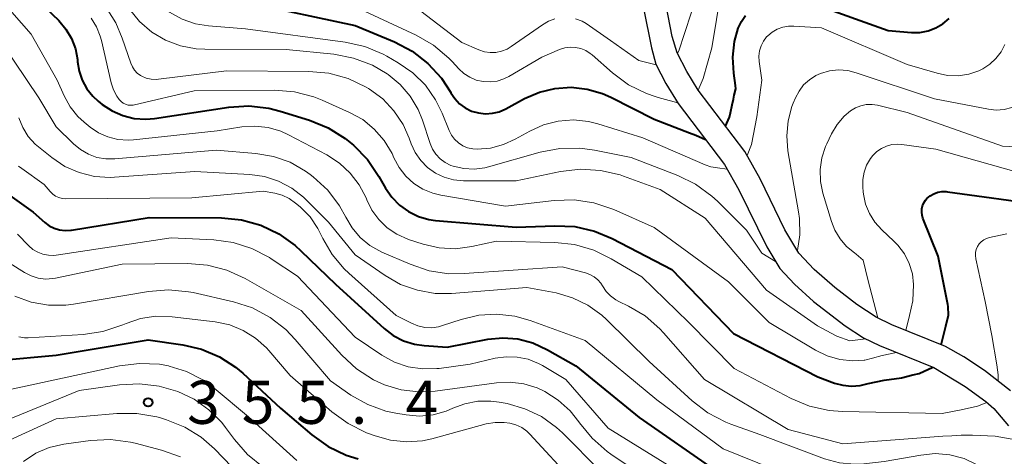
# Model space of a CAD drawing. Units: metres. Extents: x -66000 to -64000, y 22500 to 24000.
# Drawn here: x -65748 to -65663, y 22932 to 22970 of the extents above; entities that cross this region are included whole.
import ezdxf

# ---------------------------------------------------------------- set-up
doc = ezdxf.new("R2010")
doc.units = ezdxf.units.M
for name, color, linetype, lineweight in [('510100_河川', 7, 'Continuous', 30), ('710100_等高線(計曲線)', 7, 'Continuous', 40), ('710200_等高線(主曲線)', 7, 'Continuous', 13), ('731200_図化機測定による標高点', 7, 'Continuous', 40)]:
    doc.layers.add(name, color=color, linetype=linetype, lineweight=lineweight)
doc.styles.add('Style-WORKING', font='MS Gothic.ttf')

msp = doc.modelspace()

# ---------------------------------------------------------------- linework, layer by layer
at = {"layer": '510100_河川', "linetype": 'Continuous', "lineweight": 30, "flags": 128}
for points in [[(-65693.94, 22971.28), (-65693.25, 22967.83), (-65692.85, 22966.4), (-65691.98, 22964.71), (-65690.93, 22962.99), (-65686.89, 22957.67), (-65685.64, 22955.49), (-65683.21, 22950.52), (-65682.07, 22948.64), (-65680.81, 22947.27), (-65679.14, 22945.76), (-65676.4, 22943.64), (-65674.8, 22942.61), (-65673.41, 22941.94), (-65668.69, 22940.02), (-65665.97, 22938.37), (-65664.16, 22937.06), (-65663.47, 22936.46), (-65662.2, 22934.97)], [(-65662.01, 22937.99), (-65664.28, 22939.77), (-65666.08, 22940.95), (-65667.68, 22941.86), (-65672.34, 22943.75), (-65673.7, 22944.41), (-65675.38, 22945.52), (-65677.29, 22946.98), (-65679.08, 22948.55), (-65680.42, 22949.98), (-65681.64, 22952.01), (-65683.8, 22956.44), (-65685.12, 22958.8), (-65689.18, 22964.14), (-65690.17, 22965.76), (-65691.01, 22967.38), (-65691.43, 22968.81), (-65691.95, 22971.5)]]:
    msp.add_lwpolyline(points, dxfattribs=at)
at = {"layer": '710100_等高線(計曲線)', "linetype": 'Continuous', "lineweight": 40, "flags": 128}
for points, elevation in [([(-65751.98, 22976.42), (-65747.69, 22973), (-65744.79, 22970.19), (-65744.17, 22969.46), (-65743.68, 22968.64), (-65743.34, 22967.75), (-65743.16, 22966.81)], 330), ([(-65728.26, 22971.74), (-65719, 22969.78), (-65715.6, 22968.35), (-65714.06, 22967.54), (-65712.68, 22966.47), (-65711.51, 22965.18), (-65710.7, 22963.94), (-65710.69, 22963.92), (-65710.35, 22963.41), (-65709.92, 22962.96), (-65709.43, 22962.6), (-65708.88, 22962.33), (-65708.29, 22962.16), (-65707.68, 22962.09), (-65707.07, 22962.13), (-65706.47, 22962.27), (-65705.91, 22962.52), (-65704.28, 22963.41), (-65702.99, 22963.97), (-65701.63, 22964.3), (-65700.23, 22964.39), (-65698.83, 22964.24), (-65697.49, 22963.84)], 320), ([(-65679.07, 22971.63), (-65672.66, 22969.34), (-65670.62, 22969.17), (-65669.9, 22969.17), (-65669.19, 22969.3), (-65668.52, 22969.55), (-65667.89, 22969.91), (-65667.34, 22970.38)], 320), ([(-65686.79, 22961), (-65686.44, 22961.79), (-65686.37, 22962.16), (-65686.21, 22962.88), (-65686.12, 22963.37), (-65686.05, 22963.71), (-65685.9, 22964.25), (-65685.93, 22964.54), (-65686.09, 22965.61), (-65686.17, 22967), (-65686.02, 22968.38), (-65685.69, 22969.52), (-65685.42, 22970.1), (-65685.05, 22970.63)], 320), ([(-65743.16, 22966.81), (-65743.14, 22966.62), (-65743.01, 22965.79), (-65742.74, 22965), (-65742.34, 22964.27), (-65741.82, 22963.62), (-65741.35, 22963.19), (-65741, 22962.91), (-65740.15, 22962.34), (-65739.22, 22961.93), (-65738.22, 22961.69), (-65737.2, 22961.62), (-65736.46, 22961.69), (-65729.98, 22962.66), (-65728.24, 22962.77), (-65726.51, 22962.57), (-65725.54, 22962.33), (-65722.98, 22961.54), (-65721.36, 22960.88), (-65719.89, 22959.95), (-65719.43, 22959.58), (-65719.16, 22959.35), (-65717.94, 22958.11), (-65716.94, 22956.64), (-65716.37, 22955.63), (-65715.83, 22954.83), (-65715.16, 22954.14), (-65714.38, 22953.58), (-65713.51, 22953.16), (-65712.59, 22952.9), (-65712.01, 22952.82), (-65705, 22952.24), (-65701.64, 22952.36), (-65699.9, 22952.28), (-65698.2, 22951.89), (-65696.66, 22951.24), (-65691.46, 22948.54), (-65686.12, 22943), (-65678.78, 22939.22), (-65677.33, 22938.67), (-65676.6, 22938.48), (-65675.85, 22938.4), (-65675.1, 22938.47), (-65674.4, 22938.65), (-65673, 22938.94), (-65671.5, 22939.14), (-65670.5, 22939.39), (-65669.97, 22939.52), (-65668.78, 22940.05)], 330), ([(-65697.49, 22963.84), (-65696.78, 22963.52), (-65693, 22961.61), (-65689.93, 22960.43), (-65689.38, 22960.22), (-65688.55, 22959.86)], 320), ([(-65751.1, 22956.42), (-65747, 22953.55), (-65746, 22952.65), (-65745.61, 22952.36), (-65745.17, 22952.14), (-65744.71, 22951.99), (-65744.22, 22951.93), (-65743.73, 22951.96), (-65743.67, 22951.97), (-65736.92, 22953.08), (-65730.63, 22953.03), (-65728.9, 22952.87), (-65727.22, 22952.4), (-65725.64, 22951.65), (-65724.22, 22950.64), (-65723.72, 22950.18), (-65720.73, 22947.27), (-65716.48, 22943.41), (-65715.69, 22942.81), (-65714.8, 22942.35), (-65713.85, 22942.06), (-65713, 22941.94), (-65711, 22941.81), (-65707.47, 22942.48), (-65706.16, 22942.61), (-65704.85, 22942.51), (-65703.57, 22942.18), (-65702.27, 22941.58), (-65699.83, 22940.17), (-65694.32, 22935.68), (-65687.56, 22931)], 340), ([(-65668.04, 22942), (-65667.63, 22943.61), (-65667.41, 22944.59), (-65667.45, 22945.32), (-65667.48, 22945.51), (-65668.3, 22949.7), (-65669.63, 22953.01), (-65669.71, 22953.27), (-65669.74, 22953.55), (-65669.73, 22953.82), (-65669.67, 22954.09), (-65669.56, 22954.34), (-65669.41, 22954.57), (-65669.28, 22954.72), (-65669, 22954.95), (-65668.68, 22955.14), (-65668.34, 22955.26)], 330), ([(-65668.34, 22955.26), (-65667.98, 22955.33), (-65667.61, 22955.33), (-65667.51, 22955.31), (-65659, 22954.14)], 330), ([(-65750.12, 22940.63), (-65745, 22941.1), (-65737, 22942.44), (-65734, 22942.01), (-65732.36, 22941.63), (-65730.81, 22940.97), (-65729.4, 22940.05), (-65728.78, 22939.53), (-65725.51, 22936.49), (-65722.77, 22934.17), (-65721.35, 22933.16), (-65719.78, 22932.41)], 350), ([(-65719.78, 22932.41), (-65718.74, 22932.09)], 350)]:
    msp.add_lwpolyline(points, dxfattribs=dict(at, elevation=elevation))
at = {"layer": '710200_等高線(主曲線)', "linetype": 'Continuous', "lineweight": 13, "flags": 128}
for points, elevation in [([(-65750.69, 22987.31), (-65745, 22982.72), (-65739.63, 22976.37), (-65736.91, 22972.63), (-65736.1, 22971.7), (-65735.14, 22970.92), (-65734.06, 22970.32), (-65732.89, 22969.92), (-65731.76, 22969.74), (-65728.53, 22969.47), (-65719.87, 22968.32), (-65718.17, 22967.94), (-65716.56, 22967.27), (-65716.25, 22967.09), (-65715.26, 22966.53), (-65713.99, 22965.65), (-65712.9, 22964.57), (-65712.01, 22963.31), (-65711.43, 22962.13), (-65710.84, 22960.64)], 322), ([(-65754.58, 22977.42), (-65747.18, 22969), (-65744.92, 22965), (-65744.32, 22963.64), (-65743.8, 22962.7), (-65743.13, 22961.86), (-65742.56, 22961.35), (-65742.06, 22960.94), (-65741.32, 22960.44), (-65740.51, 22960.08), (-65739.64, 22959.86), (-65738.76, 22959.8), (-65738.29, 22959.83), (-65731, 22960.62), (-65728.86, 22960.95), (-65727.72, 22961.02), (-65726.58, 22960.9), (-65725.48, 22960.57), (-65724.81, 22960.27), (-65721.46, 22958.51), (-65720.37, 22957.81), (-65719.43, 22956.94), (-65718.65, 22955.91), (-65718.06, 22954.77), (-65718, 22954.62), (-65717.55, 22953.71), (-65716.95, 22952.89), (-65716.22, 22952.18), (-65715.37, 22951.61), (-65714.36, 22951.17), (-65713.08, 22950.76), (-65711.7, 22950.44), (-65710.29, 22950.36), (-65708.86, 22950.54), (-65706.71, 22951), (-65701.65, 22950.9), (-65699.92, 22950.71), (-65698.24, 22950.22), (-65696.73, 22949.48), (-65694.09, 22947.91), (-65690.03, 22943.97), (-65686.06, 22939.94), (-65681.1, 22937.34), (-65679.49, 22936.66), (-65677.79, 22936.28), (-65676.63, 22936.19), (-65667.96, 22936.04), (-65666.31, 22936.36), (-65664.89, 22936.68), (-65664.09, 22937)], 332), ([(-65690.98, 22967.32), (-65690.84, 22967.64), (-65690.4, 22968.98), (-65689.74, 22971), (-65689.04, 22975.15), (-65688.91, 22975.63), (-65688.71, 22976.09), (-65688.43, 22976.5), (-65688.08, 22976.85), (-65687.67, 22977.14), (-65687.22, 22977.35), (-65686.74, 22977.49), (-65686.48, 22977.52), (-65684.28, 22977.72), (-65679, 22977.27)], 316), ([(-65715.89, 22973), (-65709.72, 22968.28), (-65708.24, 22967.64), (-65707.76, 22967.48), (-65707.26, 22967.41), (-65706.76, 22967.42), (-65706.27, 22967.53), (-65705.8, 22967.71), (-65705.44, 22967.93), (-65702.72, 22969.83), (-65702.2, 22970.14), (-65701.63, 22970.34)], 316), ([(-65721, 22972.35), (-65713.71, 22968.93), (-65712.2, 22968.06), (-65710.86, 22966.93), (-65710.57, 22966.63), (-65710, 22966), (-65709.55, 22965.59), (-65709.03, 22965.26), (-65708.47, 22965.02), (-65707.87, 22964.89), (-65707.26, 22964.86), (-65706.65, 22964.94), (-65706.07, 22965.13), (-65705.64, 22965.34), (-65702.78, 22967), (-65701.23, 22967.67), (-65700.78, 22967.81), (-65700.32, 22967.88), (-65699.85, 22967.86), (-65699.39, 22967.77), (-65698.96, 22967.59), (-65698.56, 22967.34), (-65698.4, 22967.21), (-65696.63, 22965.66), (-65695.23, 22964.62), (-65693.67, 22963.85), (-65692.92, 22963.59), (-65692.65, 22963.51), (-65692.33, 22963.42), (-65690.95, 22963.03)], 318), ([(-65689.18, 22964.14), (-65688.75, 22965.15), (-65687.99, 22967.82), (-65687.18, 22972.77)], 318), ([(-65740.73, 22971.42), (-65739.83, 22970), (-65739.26, 22968.67), (-65738.52, 22966.48), (-65738.38, 22966.16), (-65738.19, 22965.88), (-65737.95, 22965.63), (-65737.67, 22965.43), (-65737.57, 22965.37), (-65737.17, 22965.2), (-65736.74, 22965.1), (-65736.31, 22965.08), (-65736.1, 22965.09), (-65730.19, 22965.81), (-65723.04, 22965.77), (-65721.3, 22965.61), (-65719.62, 22965.15), (-65718.04, 22964.41), (-65717.86, 22964.3), (-65717.76, 22964.24), (-65716.61, 22963.38), (-65715.63, 22962.34), (-65714.83, 22961.15), (-65714.31, 22959.97), (-65714.14, 22959.49), (-65713.79, 22958.72), (-65713.31, 22958.03), (-65712.72, 22957.42), (-65712.03, 22956.93), (-65711.27, 22956.57), (-65710.45, 22956.34), (-65709.58, 22956.26), (-65705, 22956.25), (-65701.14, 22957.06), (-65699.41, 22957.27), (-65697.67, 22957.17), (-65695.97, 22956.78), (-65695.68, 22956.68), (-65692.48, 22955.52), (-65688.58, 22953), (-65683.25, 22946.75), (-65678.79, 22943.64), (-65678.05, 22943.24), (-65677.12, 22942.74), (-65676, 22942.36), (-65674.59, 22942.51)], 326), ([(-65738.63, 22971.18), (-65737.75, 22970.1), (-65736.69, 22969.2), (-65735.49, 22968.49), (-65734.19, 22968), (-65732.82, 22967.75), (-65732.09, 22967.71), (-65725, 22967.68), (-65720.85, 22967.26), (-65719.14, 22966.93), (-65717.51, 22966.31), (-65716.21, 22965.56), (-65716.14, 22965.51), (-65715.1, 22964.65), (-65714.21, 22963.63), (-65713.53, 22962.46), (-65713.15, 22961.53), (-65712.49, 22959.52), (-65712.28, 22959.02), (-65711.98, 22958.57), (-65711.61, 22958.17), (-65711.17, 22957.85), (-65710.69, 22957.6), (-65710.47, 22957.53), (-65709.57, 22957.32), (-65708.65, 22957.28), (-65707.73, 22957.4), (-65707.42, 22957.48), (-65702.92, 22958.75), (-65701.21, 22959.08), (-65699.47, 22959.11), (-65698.2, 22958.93), (-65695, 22958.28), (-65690.96, 22956.72), (-65689.4, 22955.96), (-65687.99, 22954.93), (-65687.51, 22954.48), (-65684.98, 22951.98), (-65683.65, 22949.97), (-65682.44, 22949.26)], 324), ([(-65741.97, 22970.4), (-65741.5, 22969.66), (-65741.17, 22968.85), (-65741.06, 22968.46), (-65740.22, 22964.77), (-65740.03, 22964.17), (-65739.73, 22963.61), (-65739.52, 22963.32), (-65739.36, 22963.15), (-65739.18, 22963.02), (-65738.97, 22962.92), (-65738.75, 22962.85), (-65738.53, 22962.83), (-65738.3, 22962.84), (-65738.19, 22962.86), (-65733, 22964.09), (-65726.01, 22964.14), (-65724.27, 22964), (-65722.59, 22963.55), (-65721.88, 22963.27), (-65719.5, 22962.21)], 328), ([(-65699.84, 22970.34), (-65699.28, 22970.14), (-65698.93, 22969.95), (-65696.81, 22968.47), (-65694.34, 22966.71), (-65692.83, 22966.36)], 316), ([(-65683.84, 22967.55), (-65683.71, 22967.99), (-65683.5, 22968.4), (-65683.23, 22968.77), (-65683.13, 22968.87), (-65682.74, 22969.2), (-65682.3, 22969.46), (-65681.82, 22969.63), (-65681.32, 22969.72), (-65680.87, 22969.72), (-65678.44, 22969.56), (-65671, 22966.37), (-65668.39, 22965.61), (-65667.49, 22965.42), (-65666.56, 22965.4), (-65665.65, 22965.54), (-65664.78, 22965.83), (-65664.43, 22966), (-65663.82, 22966.4), (-65663.29, 22966.89), (-65662.84, 22967.47), (-65662.51, 22968.12)], 322), ([(-65749.73, 22968.27), (-65746.51, 22963.49), (-65745, 22960.96), (-65743.5, 22959.48), (-65742.89, 22958.97), (-65742.21, 22958.57), (-65741.46, 22958.3), (-65740.68, 22958.17), (-65739.91, 22958.17), (-65731.08, 22958.92), (-65727.64, 22958.64), (-65726.12, 22958.39), (-65724.66, 22957.87), (-65723.32, 22957.11), (-65722.91, 22956.81), (-65722.65, 22956.61), (-65721.39, 22955.44), (-65720.36, 22954.08), (-65719.82, 22953.09), (-65719.27, 22952.16), (-65718.56, 22951.33), (-65717.73, 22950.65), (-65716.69, 22950.07), (-65714.23, 22949), (-65712.58, 22948.44), (-65710.86, 22948.18), (-65709.54, 22948.19), (-65701, 22948.78), (-65698.98, 22948.26), (-65698.59, 22948.13), (-65698.23, 22947.92), (-65697.91, 22947.66), (-65697.64, 22947.35), (-65697.5, 22947.12), (-65697.18, 22946.65), (-65696.79, 22946.25), (-65696.33, 22945.92), (-65696.08, 22945.78), (-65695.24, 22945.37)], 334), ([(-65684.92, 22958.45), (-65684.54, 22959.43), (-65684.08, 22961.82), (-65683.64, 22965), (-65683.87, 22966.63), (-65683.9, 22967.09), (-65683.84, 22967.55)], 322), ([(-65680.54, 22950.2), (-65680.35, 22951.57), (-65680.37, 22952.99), (-65680.44, 22953.56), (-65681.37, 22958.87), (-65681.48, 22960.17), (-65681.36, 22961.47), (-65681.02, 22962.73), (-65680.91, 22963), (-65680.72, 22963.47), (-65680.41, 22964.06), (-65680.01, 22964.6), (-65679.51, 22965.05), (-65678.95, 22965.41), (-65678.54, 22965.6), (-65677.77, 22965.82), (-65676.98, 22965.9), (-65676.17, 22965.85), (-65675.43, 22965.66), (-65668.62, 22963.38), (-65663.94, 22962.49), (-65663.26, 22962.41), (-65662.57, 22962.46), (-65661.9, 22962.63)], 324), ([(-65674.83, 22949.36), (-65675.43, 22949.89), (-65675.59, 22950), (-65676.27, 22950.55), (-65676.84, 22951.21), (-65677.29, 22951.96), (-65677.58, 22952.71), (-65678.33, 22955.19), (-65678.54, 22956.21), (-65678.58, 22957.24), (-65678.43, 22958.26), (-65678.11, 22959.25), (-65678, 22959.48), (-65677.58, 22960.36), (-65677.1, 22961.17), (-65676.49, 22961.87), (-65675.93, 22962.35), (-65675.51, 22962.61), (-65675.04, 22962.79), (-65674.56, 22962.89), (-65674.06, 22962.9), (-65673.57, 22962.83), (-65671, 22962.2), (-65662.72, 22959.28), (-65659.82, 22959.14)], 326), ([(-65748.26, 22961.74), (-65747.92, 22960.89), (-65747.43, 22960.12), (-65746.82, 22959.44), (-65746.54, 22959.21), (-65745.39, 22958.28), (-65744.26, 22957.52), (-65743.01, 22956.97), (-65741.68, 22956.65), (-65740.31, 22956.55), (-65739.93, 22956.57), (-65732.94, 22957.06), (-65728.16, 22956.81), (-65726.88, 22956.63), (-65725.66, 22956.24), (-65724.52, 22955.63), (-65723.51, 22954.84), (-65723.33, 22954.67), (-65721.32, 22952.68), (-65719, 22949.83), (-65716.39, 22948.03), (-65715.05, 22947.26), (-65713.59, 22946.74), (-65712.06, 22946.47), (-65710.62, 22946.47), (-65704.07, 22947), (-65701.53, 22946.51), (-65700.1, 22946.1), (-65698.76, 22945.45), (-65697.55, 22944.57), (-65697.16, 22944.21), (-65693.44, 22940.56), (-65689.71, 22937.14), (-65688.33, 22936.08)], 336), ([(-65719.5, 22962.21), (-65718.35, 22961.58), (-65717.34, 22960.75), (-65716.48, 22959.76), (-65715.8, 22958.64), (-65715.63, 22958.26), (-65715.19, 22957.42), (-65714.61, 22956.68), (-65713.91, 22956.04), (-65713.12, 22955.54), (-65712.24, 22955.19), (-65711.55, 22955.02), (-65705.94, 22954.06), (-65701.71, 22954.55), (-65699.97, 22954.6), (-65698.25, 22954.35), (-65696.5, 22953.76), (-65693, 22952.2), (-65686.53, 22947.47), (-65683, 22943.93), (-65678.97, 22941.53), (-65677.95, 22941.03), (-65676.87, 22940.73), (-65675.74, 22940.61), (-65674.73, 22940.68), (-65674.69, 22940.68), (-65674.02, 22940.84), (-65673.17, 22941.06), (-65671.92, 22941.34)], 328), ([(-65710.84, 22960.64), (-65710.63, 22960.24), (-65710.36, 22959.87), (-65710.03, 22959.56), (-65709.65, 22959.31), (-65709.23, 22959.13), (-65708.78, 22959.03), (-65708.41, 22959), (-65707.24, 22959.1), (-65706.1, 22959.41), (-65705.1, 22959.87), (-65703.82, 22960.58), (-65702.62, 22961.13), (-65701.34, 22961.45), (-65700.03, 22961.55), (-65698.72, 22961.42), (-65697.91, 22961.22), (-65693.99, 22960.01), (-65688.56, 22957.65), (-65688.07, 22957.49), (-65687.49, 22957.4), (-65686.66, 22957.27)], 322), ([(-65671.11, 22943.25), (-65670.81, 22944.55), (-65670.51, 22945.84), (-65670.44, 22947.25), (-65670.55, 22948.18), (-65670.82, 22949.07), (-65671.24, 22949.91), (-65671.81, 22950.66), (-65672.16, 22951.02), (-65673.22, 22952), (-65673.81, 22952.66), (-65674.29, 22953.41), (-65674.62, 22954.24), (-65674.81, 22955.11), (-65674.83, 22955.3), (-65674.87, 22955.71), (-65674.86, 22956.37), (-65674.75, 22957.01), (-65674.53, 22957.62), (-65674.2, 22958.19), (-65674, 22958.45), (-65673.65, 22958.8), (-65673.25, 22959.08), (-65672.81, 22959.28), (-65672.34, 22959.41), (-65671.85, 22959.45), (-65671.46, 22959.42), (-65668.51, 22959), (-65661.33, 22956.97)], 328), ([(-65748.27, 22957.53), (-65748, 22957.33), (-65746.05, 22955.95), (-65745.53, 22955.32)], 338), ([(-65745.53, 22955.32), (-65745.31, 22955.11), (-65745.06, 22954.94), (-65744.79, 22954.81), (-65744.5, 22954.73), (-65744.18, 22954.7), (-65733.21, 22954.79), (-65727, 22955.35), (-65725.99, 22955.18), (-65725.35, 22955.01), (-65724.76, 22954.73), (-65724.19, 22954.33), (-65723.8, 22954), (-65722.93, 22953.12), (-65722.24, 22952.11), (-65721.98, 22951.6), (-65721.81, 22951.25), (-65721, 22949.85), (-65719.96, 22948.61), (-65719.56, 22948.22), (-65715.44, 22944.56), (-65714.12, 22943.88), (-65713.56, 22943.65), (-65712.96, 22943.52), (-65712.35, 22943.49), (-65711.75, 22943.57), (-65711.4, 22943.67), (-65709.79, 22944.21), (-65708.26, 22944.58), (-65706.68, 22944.68), (-65705.11, 22944.5), (-65703.8, 22944.13), (-65699, 22942.37), (-65692.78, 22937.22), (-65687, 22932.95), (-65680.97, 22930.51)], 338), ([(-65748.38, 22951.62), (-65747.39, 22950.61), (-65747.03, 22950.29), (-65746.61, 22950.05), (-65746.16, 22949.88), (-65745.68, 22949.79), (-65745.2, 22949.78), (-65745.01, 22949.8), (-65735, 22951.3), (-65731.3, 22951.13), (-65729.61, 22950.9), (-65727.98, 22950.38), (-65726.47, 22949.59), (-65726.3, 22949.48), (-65724.03, 22947.97), (-65719, 22942.66), (-65716.69, 22941.11), (-65715.59, 22940.5), (-65714.4, 22940.1), (-65713.16, 22939.9), (-65711.91, 22939.93), (-65711.71, 22939.95), (-65709, 22940.32), (-65706.83, 22940.83), (-65705.87, 22940.97), (-65704.91, 22940.94), (-65703.96, 22940.75), (-65703.07, 22940.39), (-65702.73, 22940.21), (-65700.7, 22939), (-65697, 22934.75), (-65689.73, 22930.27)], 342), ([(-65665.06, 22949.76), (-65665.05, 22950.03), (-65664.99, 22950.29), (-65664.89, 22950.54), (-65664.74, 22950.77), (-65664.56, 22950.96), (-65664.34, 22951.13), (-65664.1, 22951.25), (-65663.85, 22951.33), (-65662.34, 22951.66)], 332), ([(-65663.08, 22938.83), (-65663.1, 22939.38), (-65663.21, 22940.27), (-65663.63, 22942.82), (-65664.22, 22945.78), (-65665.03, 22949.49), (-65665.06, 22949.76)], 332), ([(-65749, 22949.07), (-65747.75, 22948.28), (-65747.18, 22947.99), (-65746.57, 22947.8), (-65745.94, 22947.72), (-65745.3, 22947.76), (-65745.06, 22947.8), (-65739.26, 22949), (-65733.6, 22949.06), (-65731.86, 22948.92), (-65730.18, 22948.49), (-65728.58, 22947.76), (-65723.7, 22945)], 344), ([(-65673.55, 22944.34), (-65674.43, 22947.68), (-65674.83, 22949.36)], 326), ([(-65759.2, 22947.08), (-65758.28, 22945.6), (-65758.08, 22945.16), (-65757, 22942.76), (-65753.55, 22938.88), (-65753.15, 22938.5), (-65752.69, 22938.2), (-65752.18, 22937.98), (-65751.65, 22937.85), (-65751.1, 22937.82), (-65750.7, 22937.86), (-65749, 22938.12), (-65739.49, 22940.17), (-65737.76, 22940.39), (-65736.02, 22940.31), (-65735.25, 22940.17), (-65735.18, 22940.15), (-65733.67, 22939.68), (-65732.26, 22938.96), (-65731.28, 22938.24), (-65728.27, 22935.73), (-65724.07, 22931.93)], 352), ([(-65748.6, 22946.22), (-65747.17, 22945.7), (-65745.68, 22945.45), (-65744.16, 22945.45), (-65743.49, 22945.54), (-65736.98, 22946.64), (-65735.25, 22946.79), (-65733.51, 22946.62), (-65733.08, 22946.54), (-65729.6, 22945.74), (-65727.94, 22945.21), (-65726.4, 22944.39), (-65725.03, 22943.32), (-65724.21, 22942.47), (-65721.14, 22938.86), (-65719.37, 22937.63), (-65717.91, 22936.8), (-65716.33, 22936.23), (-65715.47, 22936.05), (-65714.57, 22935.9), (-65713.4, 22935.81), (-65712.22, 22935.92), (-65711.09, 22936.24), (-65710.52, 22936.48), (-65709.46, 22936.88), (-65708.34, 22937.1), (-65707.21, 22937.11), (-65706.47, 22937.02), (-65705.79, 22936.89), (-65704.25, 22936.45), (-65702.8, 22935.76), (-65701.5, 22934.82), (-65700.99, 22934.35), (-65697.65, 22931)], 346), ([(-65723.7, 22945), (-65720.16, 22941.1), (-65718.88, 22939.91), (-65717.42, 22938.97), (-65716.47, 22938.53), (-65715.02, 22938.09), (-65713.51, 22937.9), (-65712.05, 22937.98), (-65706.73, 22938.71), (-65705.53, 22938.76), (-65704.33, 22938.61), (-65703.18, 22938.26), (-65702.63, 22938), (-65702.51, 22937.94), (-65701.34, 22937.2), (-65700.31, 22936.26), (-65699.55, 22935.3), (-65699.5, 22935.23), (-65698.41, 22933.88), (-65697.1, 22932.73), (-65696.77, 22932.5), (-65693.61, 22930.39)], 344), ([(-65695.24, 22945.37), (-65693.79, 22944.51), (-65692.52, 22943.4), (-65692.19, 22943.05), (-65688.64, 22939), (-65681.36, 22934.64), (-65676.61, 22933.39), (-65667.89, 22934.07), (-65667.11, 22934.09), (-65666.32, 22934.14), (-65665.31, 22934.16), (-65663.36, 22934.05), (-65661.37, 22933.7)], 334), ([(-65748.26, 22942.69), (-65747.76, 22942.62), (-65747.45, 22942.62), (-65742.66, 22942.9), (-65740.94, 22943.15), (-65739.21, 22943.73), (-65738.93, 22943.85), (-65737.66, 22944.28), (-65736.33, 22944.48), (-65734.91, 22944.44), (-65731.17, 22943.99), (-65729.92, 22943.73), (-65728.74, 22943.25), (-65727.66, 22942.58), (-65726.71, 22941.73), (-65726.5, 22941.5), (-65724.66, 22939.34), (-65721.03, 22936.18), (-65719.62, 22935.15), (-65718.01, 22934.36), (-65717.26, 22934.08), (-65715.93, 22933.7), (-65714.54, 22933.56), (-65713.16, 22933.66), (-65712.34, 22933.84), (-65707.62, 22935.12), (-65706.84, 22935.26), (-65706.04, 22935.26), (-65705.57, 22935.2), (-65705.03, 22935.05), (-65704.52, 22934.8), (-65704.07, 22934.48), (-65703.81, 22934.22), (-65699.95, 22930.05)], 348), ([(-65750.47, 22935), (-65743, 22938.02), (-65739.51, 22938.52), (-65737.77, 22938.62), (-65736.04, 22938.42), (-65734.62, 22938.01), (-65734.44, 22937.94), (-65733.01, 22937.27), (-65731.72, 22936.36), (-65730.61, 22935.24), (-65730.27, 22934.8), (-65729.51, 22933.77), (-65728.36, 22932.46), (-65727, 22931.37)], 354), ([(-65688.33, 22936.08), (-65686.78, 22935.27), (-65686.33, 22935.09), (-65683.81, 22934.19), (-65678.18, 22932.1), (-65676.9, 22931.75), (-65675.58, 22931.62), (-65674.76, 22931.66), (-65673, 22931.85), (-65669.82, 22932.42), (-65668.56, 22932.54), (-65667.29, 22932.44), (-65666.06, 22932.11), (-65664.91, 22931.58), (-65664.08, 22931.03), (-65661.26, 22928.95), (-65659.33, 22927.66)], 336), ([(-65751.18, 22932.3), (-65750.99, 22932.41), (-65749, 22933.73), (-65745, 22935.57), (-65739.72, 22936.04), (-65737.98, 22936.04), (-65736.26, 22935.74), (-65735.94, 22935.65), (-65735.4, 22935.48), (-65733.83, 22934.85), (-65732.39, 22933.96), (-65731.25, 22932.96), (-65728.19, 22929.81)], 356), ([(-65747.86, 22931.87), (-65746.79, 22932.57), (-65745.62, 22933.07), (-65744.33, 22933.36), (-65742.02, 22933.68), (-65740.28, 22933.76), (-65738.55, 22933.54), (-65738.14, 22933.44), (-65735.84, 22932.84), (-65734.2, 22932.25)], 358)]:
    msp.add_lwpolyline(points, dxfattribs=dict(at, elevation=elevation))
at = {"layer": '731200_図化機測定による標高点', "linetype": 'Continuous', "lineweight": 40}
msp.add_circle((-65737, 22937, 355.39), 0.375, dxfattribs=at)

# ---------------------------------------------------------------- texts
at = {"layer": '731200_図化機測定による標高点', "linetype": 'Continuous', "lineweight": 40, "style": 'Style-WORKING'}
for s, p in [('3', (-65733.62, 22935.13, -9.999)), ('5', (-65728.87, 22935.13, -9.999)), ('5', (-65724.12, 22935.13, -9.999)), ('4', (-65714.62, 22935.13, -9.999)), ('.', (-65719.37, 22935.13, -9.999))]:
    msp.add_text(s, height=3.75, dxfattribs=at).set_placement(p)

doc.saveas('drawing.dxf')
